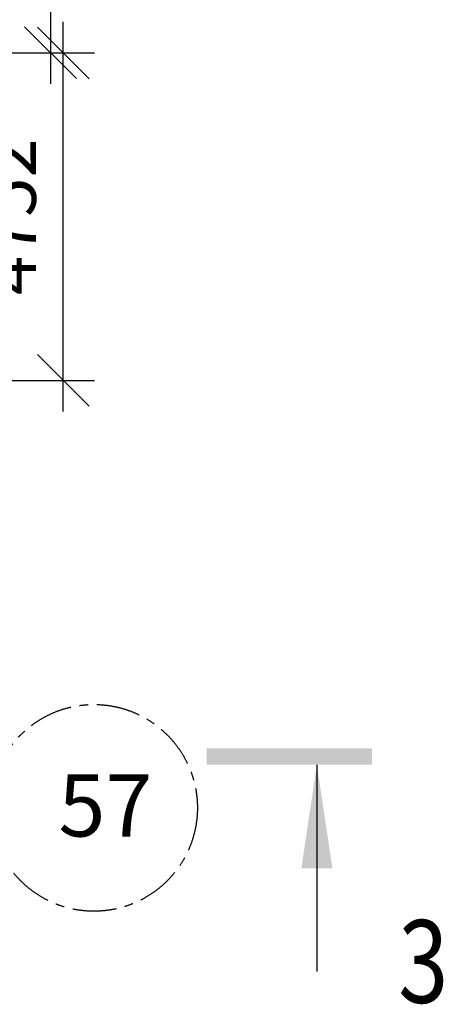
# Model space of a CAD drawing. Units: millimetres. Extents: x -1560612 to -1363661, y -6441263 to -6262943.
# Drawn here: x -1421066 to -1414925, y -6361322 to -6347034 of the extents above; entities that cross this region are included whole.
import ezdxf

# ---------------------------------------------------------------- set-up
doc = ezdxf.new("R2010")
doc.units = ezdxf.units.MM
doc.header["$MEASUREMENT"] = 0
doc.linetypes.add('GKT_AXES$0$CENTER', pattern=[50.8, 31.75, -6.35, 6.35, -6.35])
doc.layers.get('Defpoints').update_dxf_attribs({"color": 61})
for name, color, linetype in [('GKT_AXES$0$GKT_AXIS_RF', 7, 'GKT_AXES$0$CENTER'), ('GKT_AXES$0$GKT_AXIS_SP_2', 7, 'GKT_AXES$0$CENTER'), ('TEXT', 4, 'Continuous')]:
    doc.layers.add(name, color=color, linetype=linetype)
doc.layers.add('Построения', color=2, linetype='Continuous', lineweight=20)
doc.styles.add('GKT_AXES$0$ARIAL', font='arial.ttf', dxfattribs={"width": 0.8, "height": 1000})
doc.styles.add('ROMANT', font='romant.shx', dxfattribs={"width": 0.8})
doc.dimstyles.new('REAL 300', dxfattribs={"dimscale": 3, "dimtxt": 250, "dimasz": 250, "dimexe": 150, "dimexo": 0, "dimgap": 100, "dimtad": 1, "dimdec": 0, "dimtxsty": 'ROMANT', "dimblk": 'OBLIQUE', "dimcen": 2.5, "dimdle": 150, "dimclrd": 4, "dimclre": 4, "dimclrt": 4, "dimadec": 0, "dimazin": 0, "dimtfac": 1, "dimtdec": 0, "dimtix": 1, "dimtmove": 2, "dimatfit": 0, "dimfxl": 0, "dimarcsym": 0})

# ---------------------------------------------------------------- blocks, each defined once
blk = doc.blocks.new('_Oblique')
at = {"color": 0, "linetype": 'ByBlock', "lineweight": -2}
blk.add_line((-0.5, -0.5), (0.5, 0.5), dxfattribs=at)
blk = doc.blocks.new('*D53')
at = {"layer": 'Defpoints', "color": 0, "transparency": 16777216}
for p in [(-1429333, -6347517), (-1420434, -6347517), (-1429148, -6352269)]:
    blk.add_point(p, dxfattribs=at)
at = {"layer": 'Построения', "color": 4, "lineweight": -2, "transparency": 16777216}
for p, q in [((-1420434, -6352719), (-1420434, -6347067)), ((-1429333, -6347517), (-1419984, -6347517)), ((-1429148, -6352269), (-1419984, -6352269))]:
    blk.add_line(p, q, dxfattribs=at)
at = {"layer": 'Построения', "color": 4, "lineweight": -2, "transparency": 16777216, "xscale": 750, "yscale": 750, "zscale": 750}
for p, rotation in [((-1420434, -6347517), 90), ((-1420434, -6352269), 270)]:
    blk.add_blockref('_Oblique', p, dxfattribs=dict(at, rotation=rotation))
at = {"layer": 'Построения', "color": 4, "transparency": 16777216, "insert": (-1421109, -6349893), "char_height": 750, "attachment_point": 5, "rotation": 90, "style": 'ROMANT'}
blk.add_mtext('4752', dxfattribs=at)
blk = doc.blocks.new('*D55')
at = {"layer": 'Defpoints', "color": 0, "transparency": 16777216}
for p in [(-1439388, -6341766), (-1429333, -6347515), (-1420620, -6347515)]:
    blk.add_point(p, dxfattribs=at)
at = {"layer": 'Построения', "color": 4, "lineweight": -2, "transparency": 16777216}
for p, q in [((-1420620, -6341316), (-1420620, -6347965)), ((-1439388, -6341766), (-1420170, -6341766)), ((-1429333, -6347515), (-1420170, -6347515))]:
    blk.add_line(p, q, dxfattribs=at)
at = {"layer": 'Построения', "color": 4, "lineweight": -2, "transparency": 16777216, "xscale": 750, "yscale": 750, "zscale": 750}
for p, rotation in [((-1420620, -6341766), 90), ((-1420620, -6347515), 270)]:
    blk.add_blockref('_Oblique', p, dxfattribs=dict(at, rotation=rotation))
at = {"layer": 'Построения', "color": 4, "transparency": 16777216, "insert": (-1421488, -6344182), "char_height": 750, "attachment_point": 5, "rotation": 90, "style": 'ROMANT'}
blk.add_mtext('5750', dxfattribs=at)

msp = doc.modelspace()

# ---------------------------------------------------------------- linework, layer by layer
at = {"layer": 'GKT_AXES$0$GKT_AXIS_RF', "color": 0, "lineweight": -2, "ltscale": 20}
msp.add_circle((-1419989.9, -6358471.2), 1500, dxfattribs=at)
at = {"layer": 'TEXT', "ltscale": 100}
msp.add_line((-1416757.7, -6357846.6), (-1416757.7, -6360846.6), dxfattribs=at)
for points in [[(-1418357.7, -6357846.6), (-1418357.7, -6357606.6), (-1415957.7, -6357846.6), (-1415957.7, -6357606.6)], [(-1416982.7, -6359346.6), (-1416532.7, -6359346.6), (-1416757.7, -6357846.6)]]:
    msp.add_solid(points, dxfattribs=at)

# ---------------------------------------------------------------- texts
at = {"layer": 'GKT_AXES$0$GKT_AXIS_SP_2', "color": 0, "lineweight": -2, "ltscale": 20, "insert": (-1420505.3, -6358436.8), "char_height": 900, "attachment_point": 4, "style": 'GKT_AXES$0$ARIAL'}
msp.add_mtext('\\A1;{\\Farial.ttf;57}', dxfattribs=at)
at = {"layer": 'TEXT', "color": 3, "style": 'ROMANT', "width": 0.8}
msp.add_attdef('3', (-1415578.1, -6361300.4), '1', height=1200, dxfattribs=at)

# ---------------------------------------------------------------- dimensions: what is measured, and where the dimension line sits
at = {"layer": 'Построения'}
dim = msp.add_linear_dim(base=(-1420619.6, -6347515.4), p1=(-1439387.9, -6341765.8), p2=(-1429332.9, -6347515.4), angle=90, dimstyle='REAL 300', dxfattribs=at)
dim.commit()
dim.dimension.update_dxf_attribs({"geometry": '*D55', "text_midpoint": (-1421488.1, -6344182), "dimtype": 160})
dim = msp.add_linear_dim(base=(-1420434.4, -6347516.8), p1=(-1429147.8, -6352268.5), p2=(-1429332.9, -6347516.8), angle=90, dimstyle='REAL 300', dxfattribs=at)
dim.commit()
dim.dimension.update_dxf_attribs({"geometry": '*D53', "text_midpoint": (-1421109.4, -6349892.7)})

doc.saveas('drawing.dxf')
